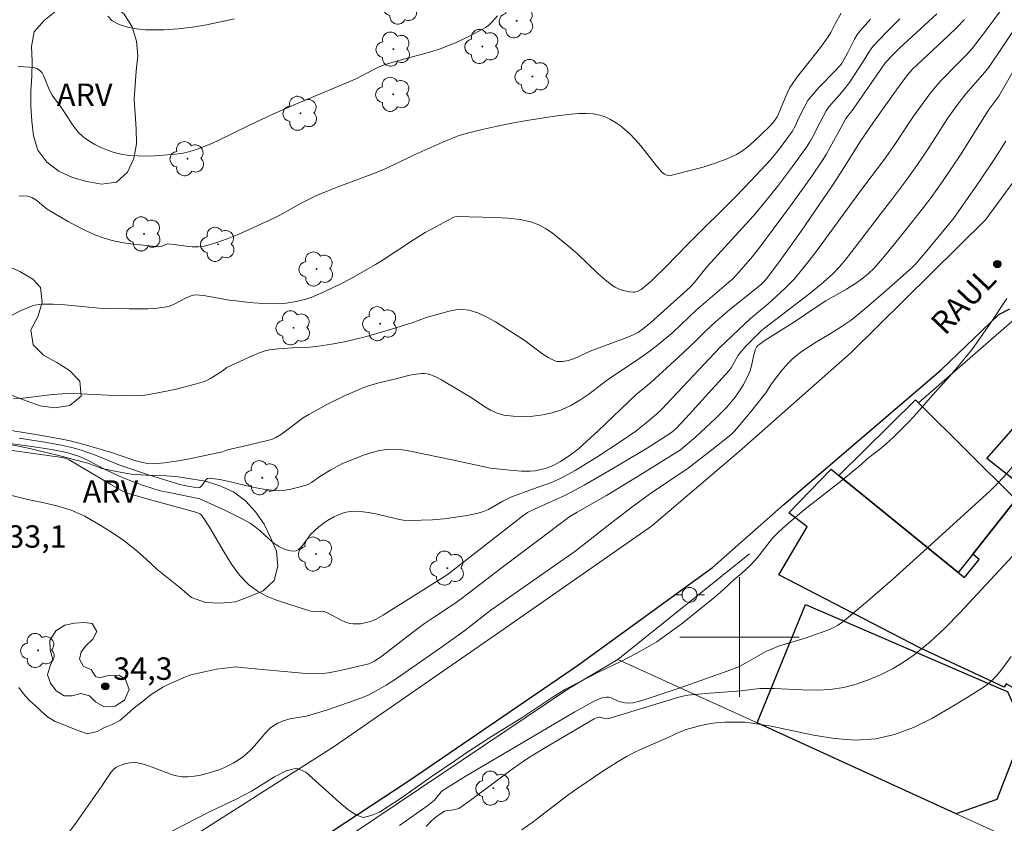
# Model space of a CAD drawing. Units: metres. Extents: x 277329 to 277845, y 1669898 to 1670463.
# Drawn here: x 277652 to 277718, y 1669988 to 1670041 of the extents above; entities that cross this region are included whole.
import ezdxf

# ---------------------------------------------------------------- set-up
doc = ezdxf.new("R2010")
doc.units = ezdxf.units.M
doc.header["$MEASUREMENT"] = 0
for name, color, linetype, lineweight, true_color in [('Arvores_Isoladas', 7, 'Continuous', 18, 0x00ff33), ('Curvas_Intermediarias', 7, 'Continuous', 9, 0x783c14), ('Curvas_Mestras', 7, 'Continuous', 20, 0x783c14), ('Pto_Cotado', 7, 'Continuous', 9, 0x783c14), ('Topon_Pto_Cotado', 7, 'Continuous', 9, 0x783c14), ('Topon_Vegetacao', 7, 'Continuous', 9, 0x00ff33), ('Vegetacao', 7, 'Orla8', 9, 0x00ff33)]:
    doc.layers.add(name, color=color, linetype=linetype, lineweight=lineweight, true_color=true_color)
for name, color, linetype, lineweight in [('Cerca', 8, 'Cerca', 20), ('Edificacoes', 7, 'Continuous', 30), ('Malha_Coordenadas', 7, 'Continuous', 15), ('Muro_Grade', 8, 'Continuous', 20), ('Pavimentacao_Asfaltica_Mfio', 10, 'Continuous', 30), ('Pavimentacao_Asfaltica_S_Mfio', 10, 'Continuous', 15), ('Poste', 7, 'Continuous', 9), ('Topon_de_Vias', 7, 'Continuous', 9)]:
    doc.layers.add(name, color=color, linetype=linetype, lineweight=lineweight)
doc.styles.add('Arial', font='arial.ttf', dxfattribs={"height": 1.5})
doc.styles.get("Standard").update_dxf_attribs({"font": 'arial.ttf'})
doc.linetypes.add('Cerca', pattern='A,10,0,["X",Standard,S=1,R=0,X=0,Y=-0.5],0.1', length=10.1)
doc.linetypes.add('Orla8', pattern='A,6,-0.5,["V",Standard,S=1,R=0,X=-0.5,Y=-1],-0.5,6,-0.5,["V",Standard,S=1,R=0,X=-0.5,Y=-1],-0.5', length=14)

# ---------------------------------------------------------------- blocks, each defined once
blk = doc.blocks.new('Cotas')
at = {"layer": 'Pto_Cotado'}
blk.add_hatch(color=256, dxfattribs=at).paths.add_polyline_path([(0, 0.24, 1), (0, -0.24, 1)])
at = {"layer": 'Pto_Cotado', "lineweight": -3}
blk.add_lwpolyline([(0, -0.24, -1), (0, 0.24, -1)], format="xyb", close=True, dxfattribs=at)
blk = doc.blocks.new('Arvore')
at = {"layer": 'Arvores_Isoladas'}
blk.add_lwpolyline([(-0.718, 0.493, 0.872324), (-0.722, -0.551, 0.862983), (0.284, -0.827, 0.900105), (0.89, 0.029, 0.863155), (0.262, 0.861, 0.882486)], format="xyb", close=True, dxfattribs=at)
blk.add_circle((0, 0), 0.0286, dxfattribs=at)
blk = doc.blocks.new('Poste')
at = {"layer": 'Poste'}
for points in [[(-0.5, 0), (-1, 0)], [(0.5, 0), (1, 0)]]:
    blk.add_lwpolyline(points, dxfattribs=at)
blk.add_lwpolyline([(0, 0.5, 1), (0, -0.5, 1)], format="xyb", close=True, dxfattribs=at)

msp = doc.modelspace()

# ---------------------------------------------------------------- linework, layer by layer
at = {"layer": 'Cerca', "flags": 128}
msp.add_lwpolyline([(277659.26, 1669971.067), (277658.701, 1669972.583), (277661.551, 1669974.152), (277663.026, 1669977.252), (277666.524, 1669981.998), (277670.012, 1669984.073), (277688.583, 1669996.559), (277691.86, 1669998.501)], dxfattribs=at)
at = {"layer": 'Curvas_Intermediarias', "flags": 128}
for points, elevation in [([(277650.921, 1670021.357), (277651.928, 1670021.857), (277652.604, 1670022.148), (277652.837, 1670022.22), (277653.073, 1670022.27), (277653.31, 1670022.291), (277654.071, 1670022.283), (277654.835, 1670022.236), (277657.138, 1670022.028), (277657.905, 1670021.991), (277659.157, 1670021.966), (277660.409, 1670021.985), (277661.028, 1670022.028), (277661.638, 1670022.103), (277661.904, 1670022.17), (277662.161, 1670022.277), (277662.91, 1670022.686), (277663.165, 1670022.803), (277663.422, 1670022.888), (277663.599, 1670022.913), (277664.124, 1670022.858), (277665.873, 1670022.559), (277666.312, 1670022.499), (277667.205, 1670022.401), (277668.102, 1670022.327), (277668.996, 1670022.311), (277669.66, 1670022.355), (277670.321, 1670022.456), (277670.964, 1670022.62), (277671.382, 1670022.764), (277672.203, 1670023.108), (277673.408, 1670023.696), (277674.165, 1670024.091), (277674.91, 1670024.51), (277675.644, 1670024.948), (277676.141, 1670025.261), (277678.102, 1670026.556), (277678.966, 1670027.082), (277679.71, 1670027.496), (277680.463, 1670027.892), (277680.888, 1670028.106), (277681.036, 1670028.147), (277683.658, 1670028.087), (277684.493, 1670028.042), (277685.311, 1670027.945), (277686.102, 1670027.776), (277686.572, 1670027.601), (277687.021, 1670027.356), (277687.452, 1670027.061), (277688.685, 1670026.068), (277689.161, 1670025.663), (277690.516, 1670024.348), (277690.978, 1670023.93), (277691.463, 1670023.55), (277691.673, 1670023.42), (277691.901, 1670023.312), (277692.141, 1670023.226), (277692.633, 1670023.11), (277692.872, 1670023.079), (277692.984, 1670023.081), (277693.212, 1670023.149), (277693.427, 1670023.272), (277693.804, 1670023.575), (277694.078, 1670023.82), (277695.226, 1670024.943), (277695.665, 1670025.408), (277696.682, 1670026.436), (277699.746, 1670029.505), (277700.755, 1670030.54), (277702.067, 1670031.942), (277702.673, 1670032.68), (277703.516, 1670033.836), (277703.721, 1670034.195), (277703.98, 1670034.765), (277704.364, 1670035.538), (277704.579, 1670035.914), (277704.706, 1670036.088), (277705.025, 1670036.465), (277705.362, 1670036.829), (277706.402, 1670037.899), (277706.735, 1670038.267), (277706.871, 1670038.447), (277707.255, 1670039.128), (277707.687, 1670040.017), (277707.853, 1670040.296), (277708.048, 1670040.554), (277708.769, 1670041.362)], 39), ([(277651.113, 1670013.855), (277653.164, 1670013.516), (277654.527, 1670013.27), (277655.205, 1670013.129), (277656.131, 1670012.897), (277657.966, 1670012.356), (277659.6, 1670011.809), (277659.98, 1670011.698), (277660.362, 1670011.624), (277660.745, 1670011.603), (277661.517, 1670011.659), (277662.291, 1670011.768), (277663.067, 1670011.913), (277665.391, 1670012.403), (277665.735, 1670012.535), (277667.205, 1670012.86), (277668.494, 1670013.172), (277668.733, 1670013.255), (277668.96, 1670013.361), (277669.342, 1670013.591), (277669.709, 1670013.852), (277670.793, 1670014.671), (277671.173, 1670014.91), (277672.371, 1670015.56), (277673.597, 1670016.162), (277674.844, 1670016.708), (277675.176, 1670016.83), (277675.859, 1670017.018), (277676.899, 1670017.262), (277677.745, 1670017.495), (277678.173, 1670017.579), (277678.729, 1670017.649), (277678.914, 1670017.652), (277679.094, 1670017.633), (277679.266, 1670017.587), (277679.668, 1670017.415), (277680.062, 1670017.211), (277680.451, 1670016.986), (277682.044, 1670016.029), (277682.896, 1670015.454), (277683.327, 1670015.193), (277683.77, 1670014.985), (277684.229, 1670014.858), (277684.855, 1670014.783), (277685.507, 1670014.763), (277686.169, 1670014.796), (277686.829, 1670014.882), (277687.47, 1670015.02), (277688.078, 1670015.208), (277688.713, 1670015.493), (277689.322, 1670015.854), (277689.912, 1670016.268), (277691.074, 1670017.147), (277691.664, 1670017.562), (277693.116, 1670018.514), (277694.028, 1670019.172), (277694.647, 1670019.645), (277695.566, 1670020.417), (277697.107, 1670021.877), (277699.138, 1670023.615), (277699.521, 1670023.957), (277699.805, 1670024.247), (277700.767, 1670025.346), (277701.222, 1670025.917), (277703.413, 1670028.87), (277704.835, 1670030.865), (277705.526, 1670031.876), (277705.799, 1670032.304), (277706.054, 1670032.744), (277706.776, 1670034.093), (277707.122, 1670034.708), (277707.608, 1670035.344), (277709.767, 1670038.467), (277710.252, 1670038.977), (277710.709, 1670039.421), (277713.214, 1670041.712)], 37), ([(277710.724, 1670041.394), (277709.811, 1670040.478), (277708.93, 1670039.536), (277708.692, 1670039.217), (277708.28, 1670038.529), (277707.351, 1670037.136), (277706.959, 1670036.622), (277706.548, 1670036.151), (277706.137, 1670035.682), (277705.942, 1670035.439), (277705.792, 1670035.218), (277705.365, 1670034.431), (277704.885, 1670033.469), (277704.712, 1670033.157), (277704.521, 1670032.856), (277703.554, 1670031.496), (277702.544, 1670030.164), (277701.495, 1670028.864), (277700.904, 1670028.171), (277697.832, 1670024.8), (277696.961, 1670023.704), (277696.707, 1670023.431), (277694.067, 1670021.065), (277693.489, 1670020.584), (277693.23, 1670020.409), (277692.957, 1670020.259), (277692.355, 1670020.005), (277690.011, 1670019.136), (277688.95, 1670018.642), (277688.543, 1670018.525), (277688.148, 1670018.453), (277687.951, 1670018.442), (277687.762, 1670018.459), (277687.586, 1670018.512), (277687.203, 1670018.708), (277686.835, 1670018.95), (277685.75, 1670019.77), (277685.375, 1670020.015), (277683.66, 1670021.096), (277683.078, 1670021.425), (277682.486, 1670021.696), (277681.882, 1670021.886), (277681.457, 1670021.934), (277681.017, 1670021.901), (277680.568, 1670021.811), (277679.027, 1670021.391), (277678.08, 1670021.033), (277676.254, 1670020.479), (277675.03, 1670020.132), (277673.559, 1670019.773), (277672.696, 1670019.603), (277671.829, 1670019.464), (277671.247, 1670019.411), (277670.37, 1670019.375), (277669.152, 1670019.301), (277668.543, 1670019.227), (277668.248, 1670019.155), (277667.811, 1670019.008), (277667.38, 1670018.835), (277665.691, 1670018.038), (277665.369, 1670017.807), (277664.603, 1670017.301), (277664.402, 1670017.196), (277664.193, 1670017.114), (277663.568, 1670016.926), (277662.296, 1670016.598), (277661.653, 1670016.457), (277660.363, 1670016.222), (277660.03, 1670016.182), (277659.357, 1670016.16), (277657.732, 1670016.199), (277655.9, 1670016.287), (277655.29, 1670016.3), (277654.681, 1670016.292), (277654.026, 1670016.248), (277652.064, 1670016.004), (277651.411, 1670015.94)], 38), ([(277651.724, 1670038.187), (277652.488, 1670038.154), (277652.735, 1670038.119), (277652.96, 1670038.053), (277653.151, 1670037.946), (277653.315, 1670037.773), (277653.443, 1670037.555), (277653.742, 1670036.779), (277653.854, 1670036.533), (277653.997, 1670036.284), (277654.21, 1670035.966), (277654.501, 1670035.592), (277654.754, 1670035.231), (277655.236, 1670034.48), (277655.488, 1670034.119), (277655.764, 1670033.786), (277656.074, 1670033.495), (277656.441, 1670033.228), (277656.84, 1670032.986), (277657.261, 1670032.772), (277657.698, 1670032.589), (277658.142, 1670032.442), (277658.587, 1670032.333), (277659.142, 1670032.249), (277659.71, 1670032.209), (277660.286, 1670032.204), (277660.864, 1670032.224), (277662.012, 1670032.302), (277662.648, 1670032.38), (277662.965, 1670032.443), (277663.586, 1670032.613), (277663.887, 1670032.719), (277664.457, 1670032.952), (277665.019, 1670033.208), (277667.244, 1670034.297), (277668.717, 1670034.978), (277670.198, 1670035.641), (277674.381, 1670037.395), (277674.684, 1670037.541), (277675.571, 1670038.022), (277675.872, 1670038.169), (277676.182, 1670038.295), (277676.804, 1670038.495), (277679.343, 1670039.168), (277679.963, 1670039.375), (277681, 1670039.791), (277682.014, 1670040.268), (277682.989, 1670040.805), (277683.213, 1670040.97), (277683.417, 1670041.168), (277683.806, 1670041.591)], 41), ([(277651.797, 1670013.321), (277653.629, 1670013.03), (277654.599, 1670012.85), (277655.39, 1670012.668), (277656.001, 1670012.486), (277656.906, 1670012.173), (277658.466, 1670011.531), (277660.5, 1670010.843), (277662.55, 1670010.214), (277662.972, 1670010.114), (277663.616, 1670010.02), (277663.827, 1670010.001), (277663.878, 1670010.016), (277664.052, 1670010.201), (277664.3, 1670010.541), (277664.395, 1670010.612), (277664.505, 1670010.634), (277665.212, 1670010.55), (277665.934, 1670010.403), (277667.402, 1670010.043), (277668.139, 1670009.892), (277668.871, 1670009.802), (277669.235, 1670009.799), (277669.602, 1670009.834), (277669.969, 1670009.898), (277670.692, 1670010.085), (277671.043, 1670010.192), (277671.199, 1670010.256), (277671.348, 1670010.341), (277671.918, 1670010.746), (277672.641, 1670011.196), (277673.134, 1670011.472), (277673.391, 1670011.588), (277674.885, 1670012.191), (277675.393, 1670012.36), (277675.904, 1670012.489), (277676.418, 1670012.564), (277676.933, 1670012.574), (277677.453, 1670012.527), (277677.977, 1670012.44), (277679.026, 1670012.215), (277680.757, 1670011.871), (277683.338, 1670011.314), (277684.62, 1670011.178), (277685.417, 1670011.113), (277685.985, 1670011.102), (277686.325, 1670011.139), (277686.987, 1670011.291), (277687.309, 1670011.397), (277687.619, 1670011.53), (277688.027, 1670011.759), (277688.536, 1670012.083), (277689.024, 1670012.439), (277689.255, 1670012.631), (277690.543, 1670013.808), (277693.07, 1670016.223), (277694.058, 1670017.047), (277695.917, 1670018.749), (277697.023, 1670019.786), (277697.746, 1670020.507), (277698.388, 1670021.098), (277699.321, 1670021.907), (277701.243, 1670023.44), (277701.483, 1670023.657), (277701.802, 1670023.991), (277702.722, 1670025.205), (277704.126, 1670027.177), (277706.152, 1670030.137), (277706.832, 1670031.158), (277708.106, 1670033.19), (277708.959, 1670034.471), (277710.504, 1670036.631), (277711.27, 1670037.669), (277711.566, 1670037.988), (277713.97, 1670040.249), (277714.519, 1670040.789), (277715.05, 1670041.345)], 36), ([(277666.191, 1670041.397), (277665.26, 1670041.181), (277664.322, 1670040.991), (277663.38, 1670040.835), (277662.438, 1670040.721), (277661.5, 1670040.655), (277660.897, 1670040.642), (277660.27, 1670040.658), (277659.642, 1670040.716), (277659.039, 1670040.827), (277658.487, 1670041.003), (277658.01, 1670041.256), (277657.714, 1670041.557)], 42), ([(277718.727, 1670041.162), (277716.72, 1670038.174), (277716.293, 1670037.655), (277715.149, 1670036.365), (277714.473, 1670035.504), (277713.924, 1670034.713), (277712.587, 1670032.628), (277711.92, 1670031.645), (277711.258, 1670030.711), (277710.194, 1670029.3), (277709.405, 1670028.29), (277708.062, 1670026.499), (277707.143, 1670025.32), (277706.694, 1670024.786), (277706.22, 1670024.294), (277705.462, 1670023.626), (277704.621, 1670022.944), (277701.666, 1670020.683), (277701.456, 1670020.51), (277701.127, 1670020.192), (277700.451, 1670019.496), (277700.023, 1670019.014), (277699.886, 1670018.82), (277699.431, 1670018.025), (277699.304, 1670017.85), (277698.158, 1670016.563), (277696.408, 1670014.656), (277695.766, 1670013.965), (277695.454, 1670013.687), (277693.824, 1670012.654), (277691.301, 1670011.153), (277689.605, 1670010.175), (277688.345, 1670009.495), (277686.27, 1670008.565), (277685.816, 1670008.338), (277685.396, 1670008.038), (277680.438, 1670004.157), (277676.893, 1670001.944), (277676.143, 1670001.459), (277675.63, 1670001.171), (277675.363, 1670001.062), (277675.131, 1670000.991), (277674.642, 1670000.897), (277674.393, 1670000.88), (277674.149, 1670000.886), (277673.913, 1670000.918), (277673.626, 1670001.005), (277673.347, 1670001.133), (277672.519, 1670001.586), (277672.234, 1670001.697), (277672.072, 1670001.727), (277671.391, 1670001.71), (277671.229, 1670001.746), (277669.08, 1670002.446), (277668.386, 1670002.726), (277667.741, 1670003.065), (277667.168, 1670003.486), (277666.544, 1670004.14), (277665.996, 1670004.886), (277665.497, 1670005.691), (277664.536, 1670007.349), (277664.02, 1670008.136), (277663.926, 1670008.217), (277663.687, 1670008.331), (277660.673, 1670009.161), (277659.177, 1670009.593), (277658.936, 1670009.677), (277658.586, 1670009.836), (277657.914, 1670010.218), (277655.137, 1670011.867), (277654.937, 1670011.949), (277654.655, 1670012.016), (277650.188, 1670012.653)], 34), ([(277651.759, 1669996.617), (277652.076, 1669996.196), (277652.454, 1669995.774), (277652.848, 1669995.408), (277653.245, 1669995.058), (277653.688, 1669994.666), (277654.197, 1669994.343), (277654.736, 1669994.155), (277655.276, 1669993.935), (277655.79, 1669993.715), (277656.355, 1669993.528), (277656.996, 1669993.681), (277657.452, 1669993.925), (277658.016, 1669994.14), (277658.519, 1669994.42), (277658.996, 1669994.823), (277659.492, 1669995.259), (277660.019, 1669995.668), (277660.627, 1669996.149), (277661.393, 1669996.64), (277661.842, 1669996.865), (277662.32, 1669997.08), (277662.804, 1669997.288), (277663.281, 1669997.464), (277664.18, 1669997.68), (277665.002, 1669997.859), (277665.746, 1669997.945), (277666.267, 1669997.997), (277666.871, 1669997.943), (277670.719, 1669997.594), (277671.893, 1669997.532), (277672.486, 1669997.599), (277673.266, 1669997.753), (277674.426, 1669998.021), (277675.194, 1669998.218), (277675.392, 1669998.288), (277675.577, 1669998.388), (277676.059, 1669998.73), (277678.113, 1670000.303), (277678.913, 1670000.898), (277679.588, 1670001.365), (277680.958, 1670002.274), (277681.359, 1670002.56), (277684.041, 1670004.607), (277688.654, 1670008.075), (277689.124, 1670008.369), (277691.093, 1670009.479), (277693.504, 1670010.947), (277696.06, 1670012.537), (277697.085, 1670013.402), (277698.415, 1670014.657), (277699.146, 1670015.402), (277699.701, 1670016.054), (277700.094, 1670016.61), (277700.271, 1670016.901), (277700.581, 1670017.5), (277700.689, 1670017.782), (277700.771, 1670018.076), (277700.976, 1670018.975), (277701.066, 1670019.264), (277701.135, 1670019.398), (277701.233, 1670019.517), (277701.35, 1670019.616), (277701.728, 1670019.873), (277703.671, 1670021.096), (277705.198, 1670022.129), (277705.787, 1670022.51), (277707.168, 1670023.296), (277707.841, 1670023.713), (277708.252, 1670024.016), (277708.643, 1670024.348), (277709.007, 1670024.707), (277709.322, 1670025.052), (277709.927, 1670025.768), (277711.045, 1670027.149), (277712.325, 1670028.761), (277712.824, 1670029.417), (277713.583, 1670030.501), (277714.834, 1670032.356), (277716.69, 1670035.317), (277717.347, 1670036.218), (277718.534, 1670038.262)], 33), ([(277717.817, 1670033.191), (277717.084, 1670032.03), (277716.079, 1670030.547), (277714.323, 1670028.029), (277712.543, 1670025.852), (277711.771, 1670024.956), (277711.538, 1670024.727), (277709.64, 1670023.034), (277708.354, 1670021.93), (277707.471, 1670021.211), (277706.74, 1670020.723), (277706.027, 1670020.276), (277705.152, 1670019.757), (277704.192, 1670019.136), (277703.717, 1670018.787), (277703.498, 1670018.593), (277703.25, 1670018.341), (277702.789, 1670017.798), (277702.138, 1670016.946), (277701.769, 1670016.349), (277700.74, 1670015.053), (277700.032, 1670014.207), (277699.67, 1670013.793), (277699.417, 1670013.544), (277698.151, 1670012.534), (277696.564, 1670011.312), (277693.986, 1670009.565), (277692.887, 1670008.762), (277691.654, 1670007.817), (277688.979, 1670005.724), (277683.361, 1670001.795), (277682.864, 1670001.424), (277681.614, 1670000.448), (277680.048, 1669999.32), (277677.119, 1669997.28), (277676.357, 1669996.778), (277675.735, 1669996.422), (277675.185, 1669996.135), (277674.66, 1669995.905), (277672.348, 1669995.107), (277671.249, 1669994.768), (277670.985, 1669994.704), (277669.907, 1669994.521), (277669.461, 1669994.387), (277669.097, 1669994.234), (277668.759, 1669994.036), (277668.606, 1669993.918), (277668.322, 1669993.644), (277667.546, 1669992.723), (277667.278, 1669992.428), (277666.987, 1669992.162), (277666.709, 1669991.948), (277666.113, 1669991.561), (277665.799, 1669991.392), (277665.478, 1669991.243), (277665.152, 1669991.116), (277664.346, 1669990.858), (277663.93, 1669990.755), (277663.511, 1669990.68), (277663.095, 1669990.643), (277662.685, 1669990.651), (277662.183, 1669990.741), (277661.685, 1669990.901), (277660.694, 1669991.3), (277660.198, 1669991.473), (277659.699, 1669991.584), (277659.456, 1669991.6), (277659.204, 1669991.584), (277658.95, 1669991.539), (277658.704, 1669991.469), (277658.473, 1669991.374), (277658.265, 1669991.258), (277658.078, 1669991.108), (277657.914, 1669990.923), (277657.343, 1669990.056), (277655.63, 1669987.614), (277655.051, 1669986.826)], 32), ([(277662.04, 1669987.038), (277664.522, 1669988.292), (277666.31, 1669989.144), (277667.334, 1669989.678), (277668.885, 1669990.637), (277669.661, 1669991.046), (277670.381, 1669991.215), (277670.965, 1669990.957), (277673.196, 1669988.949), (277673.787, 1669988.451), (277674.359, 1669988.077), (277674.818, 1669987.912), (277675.34, 1669988.046), (277675.898, 1669988.27), (277677.381, 1669989.237), (277679.361, 1669990.637), (277680.955, 1669991.72), (277681.675, 1669992.226), (277683.22, 1669993.232), (277685.386, 1669994.563), (277687.384, 1669995.918), (277687.874, 1669996.227), (277688.346, 1669996.505), (277690.561, 1669997.654), (277692.094, 1669998.386), (277693.031, 1669998.87), (277693.993, 1669999.405), (277694.459, 1669999.689), (277696.184, 1670000.931), (277698.361, 1670002.691), (277698.919, 1670003.175), (277699.639, 1670003.864), (277700.123, 1670004.258), (277700.743, 1670004.819), (277701.196, 1670005.324), (277702.207, 1670006.611), (277702.61, 1670007.013), (277703.119, 1670007.485), (277704.328, 1670008.509), (277706.866, 1670010.497), (277707.995, 1670011.412), (277708.659, 1670012.018), (277709.366, 1670012.564), (277709.813, 1670012.932), (277710.309, 1670013.378), (277711.351, 1670014.438), (277711.841, 1670014.968), (277713.112, 1670016.407), (277714.067, 1670017.456), (277715.078, 1670018.665), (277715.587, 1670019.306), (277716.765, 1670020.948), (277717.893, 1670022.669)], 31), ([(277679.017, 1669987.322), (277679.432, 1669987.746), (277679.755, 1669988.015), (277679.999, 1669988.192), (277680.255, 1669988.338), (277680.433, 1669988.387), (277680.719, 1669988.412), (277681.061, 1669988.474), (277681.219, 1669988.524), (277681.29, 1669988.565), (277681.977, 1669989.056), (277684.685, 1669991.1), (277685.377, 1669991.588), (277685.88, 1669991.919), (277686.91, 1669992.546), (277689.629, 1669994.15), (277690.281, 1669994.519), (277690.49, 1669994.616), (277690.631, 1669994.649), (277690.683, 1669994.645), (277690.945, 1669994.542), (277691.105, 1669994.529), (277691.264, 1669994.549), (277695.643, 1669995.898), (277696.089, 1669996.024), (277696.542, 1669996.109), (277697.733, 1669996.216), (277700.121, 1669996.391), (277700.96, 1669996.513), (277701.381, 1669996.553), (277702.318, 1669996.554), (277704.21, 1669996.47), (277705.148, 1669996.452), (277706.074, 1669996.494), (277706.978, 1669996.631), (277707.807, 1669996.847), (277708.634, 1669997.129), (277709.446, 1669997.472), (277710.234, 1669997.87), (277710.986, 1669998.319), (277711.693, 1669998.814), (277712.754, 1669999.684), (277713.766, 1670000.626), (277714.743, 1670001.618), (277718.277, 1670005.415)], 29), ([(277657.148, 1669997.28), (277657.762, 1669997.423), (277658.469, 1669997.444), (277658.909, 1669997.165), (277659.145, 1669996.497), (277658.831, 1669995.773), (277658.202, 1669995.373), (277657.483, 1669995.333), (277656.89, 1669995.66), (277656.497, 1669996.065), (277655.92, 1669996.227), (277655.337, 1669996.07), (277654.804, 1669996.069), (277654.258, 1669996.393), (277653.88, 1669996.918), (277653.691, 1669997.473), (277653.843, 1669998.008), (277654.041, 1669998.515), (277653.855, 1669999.125), (277653.83, 1669999.761), (277654.242, 1670000.427), (277654.847, 1670000.788), (277655.495, 1670000.922), (277656.131, 1670000.965), (277656.664, 1670000.9), (277656.993, 1670000.375), (277656.707, 1669999.869), (277656.255, 1669999.407), (277655.929, 1669999.014), (277655.833, 1669998.511), (277656.087, 1669998.038), (277656.599, 1669997.834), (277656.906, 1669997.364), (277657.148, 1669997.28)], 34), ([(277718.193, 1669998.695), (277717.533, 1669997.801), (277717.181, 1669997.38), (277716.798, 1669996.999), (277716.372, 1669996.677), (277715.237, 1669995.956), (277714.065, 1669995.231), (277712.862, 1669994.547), (277711.634, 1669993.949), (277710.384, 1669993.479), (277709.119, 1669993.183), (277707.758, 1669993.095), (277706.367, 1669993.201), (277704.954, 1669993.437), (277702.108, 1669994.036), (277700.695, 1669994.269), (277700.353, 1669994.31), (277699.034, 1669994.304), (277698.414, 1669994.254), (277698.079, 1669994.204), (277697.412, 1669994.07), (277696.427, 1669993.803), (277696.036, 1669993.654), (277695.276, 1669993.291), (277693.365, 1669992.465), (277692.896, 1669992.243), (277692.437, 1669992.002), (277691.877, 1669991.679), (277690.78, 1669990.989), (277689.171, 1669989.893), (277688.415, 1669989.345), (277686.188, 1669987.634), (277685.432, 1669987.091)], 28)]:
    msp.add_lwpolyline(points, dxfattribs=dict(at, elevation=elevation))
at = {"layer": 'Curvas_Mestras', "flags": 128}
for points, elevation in [([(277718.595, 1670043.476), (277716.325, 1670040.378), (277715.566, 1670039.4), (277715.191, 1670038.989), (277714.609, 1670038.389), (277713.465, 1670037.245), (277713.251, 1670037.003), (277712.678, 1670036.284), (277711.592, 1670034.797), (277710.388, 1670032.98), (277709.694, 1670032.004), (277707.995, 1670029.722), (277705.142, 1670025.836), (277704.523, 1670025.027), (277703.887, 1670024.233), (277703.606, 1670023.911), (277703, 1670023.305), (277701.925, 1670022.319), (277701.263, 1670021.778), (277700.744, 1670021.329), (277698.701, 1670019.413), (277694.771, 1670015.238), (277694.439, 1670014.919), (277693.617, 1670014.225), (277693.055, 1670013.78), (277692.021, 1670013.075), (277690.524, 1670012.094), (277689.766, 1670011.619), (277688.999, 1670011.162), (277688.223, 1670010.724), (277687.826, 1670010.527), (277687.416, 1670010.354), (277686.154, 1670009.903), (277684.702, 1670009.355), (277684.168, 1670009.101), (277683.193, 1670008.546), (277682.859, 1670008.397), (277682.511, 1670008.29), (277681.762, 1670008.14), (277681, 1670008.018), (277680.23, 1670007.923), (277679.456, 1670007.857), (277678.684, 1670007.818), (277677.917, 1670007.807), (277677.48, 1670007.837), (277677.046, 1670007.912), (277675.745, 1670008.233), (277675.309, 1670008.313), (277674.804, 1670008.381), (277674.294, 1670008.419), (277674.043, 1670008.413), (277673.797, 1670008.384), (277673.558, 1670008.33), (277673.321, 1670008.254), (277672.857, 1670008.053), (277672.417, 1670007.81), (277672.22, 1670007.681), (277671.85, 1670007.385), (277671.287, 1670006.867), (277670.763, 1670006.146), (277670.631, 1670005.987), (277670.489, 1670005.86), (277670.333, 1670005.781), (277670.155, 1670005.754), (277669.958, 1670005.766), (277669.751, 1670005.811), (277669.544, 1670005.88), (277669.165, 1670006.065), (277668.833, 1670006.294), (277668.518, 1670006.557), (277667.907, 1670007.119), (277667.591, 1670007.385), (277667.255, 1670007.618), (277666.715, 1670007.924), (277665.595, 1670008.474), (277663.887, 1670009.252), (277661.818, 1670009.668), (277661.336, 1670009.777), (277660.858, 1670009.903), (277660.05, 1670010.159), (277659.254, 1670010.456), (277658.47, 1670010.782), (277657.635, 1670011.18), (277656.399, 1670011.816), (277655.816, 1670012.084), (277655.477, 1670012.211), (277655.131, 1670012.317), (277654.671, 1670012.426), (277653.806, 1670012.583), (277652.632, 1670012.759), (277649.657, 1670013.167)], 35), ([(277651.763, 1670029.509), (277652.066, 1670029.544), (277652.351, 1670029.527), (277652.629, 1670029.437), (277652.894, 1670029.279), (277653.671, 1670028.65), (277653.942, 1670028.472), (277655.073, 1670027.827), (277655.643, 1670027.509), (277656.22, 1670027.21), (277656.807, 1670026.943), (277657.408, 1670026.72), (277658.009, 1670026.552), (277658.626, 1670026.425), (277659.253, 1670026.33), (277659.885, 1670026.256), (277661.14, 1670026.133), (277661.293, 1670026.156), (277661.593, 1670026.29), (277661.747, 1670026.321), (277662.152, 1670026.286), (277662.968, 1670026.167), (277663.374, 1670026.126), (277663.773, 1670026.122), (277664.163, 1670026.178), (277664.942, 1670026.397), (277665.714, 1670026.669), (277666.48, 1670026.98), (277668.747, 1670028.004), (277669.237, 1670028.241), (277670.667, 1670029.038), (277671.148, 1670029.296), (277671.638, 1670029.531), (277672.403, 1670029.855), (277673.177, 1670030.159), (277675.515, 1670031.037), (277676.286, 1670031.349), (277677.033, 1670031.696), (277678.139, 1670032.249), (277680.135, 1670033.14), (277680.682, 1670033.365), (277681.235, 1670033.567), (277681.796, 1670033.737), (277682.778, 1670033.986), (277683.769, 1670034.21), (277684.767, 1670034.411), (277685.768, 1670034.592), (277687.776, 1670034.899), (277688.744, 1670035.017), (277689.235, 1670035.052), (277689.721, 1670035.059), (277690.196, 1670035.026), (277690.653, 1670034.944), (277691.012, 1670034.827), (277691.363, 1670034.66), (277691.702, 1670034.453), (277692.028, 1670034.219), (277692.632, 1670033.706), (277693.023, 1670033.308), (277693.387, 1670032.878), (277694.433, 1670031.538), (277694.807, 1670031.125), (277694.977, 1670030.991), (277695.181, 1670030.903), (277695.286, 1670030.888), (277695.388, 1670030.897), (277696.879, 1670031.269), (277697.63, 1670031.483), (277698.373, 1670031.723), (277699.097, 1670031.997), (277699.793, 1670032.311), (277700.199, 1670032.547), (277700.58, 1670032.831), (277700.943, 1670033.149), (277701.987, 1670034.159), (277702.267, 1670034.473), (277702.51, 1670034.817), (277702.569, 1670034.923), (277703.115, 1670036.254), (277703.377, 1670036.786), (277703.515, 1670037.013), (277703.823, 1670037.449), (277705.411, 1670039.475), (277705.937, 1670040.183), (277706.112, 1670040.482), (277706.419, 1670041.108), (277706.808, 1670041.761)], 40), ([(277677.238, 1669987.375), (277678.381, 1669988.18), (277679.131, 1669988.732), (277679.578, 1669989.091), (277680.034, 1669989.646), (277680.156, 1669989.757), (277681.643, 1669990.658), (277688.11, 1669994.489), (277688.983, 1669994.993), (277690.265, 1669995.701), (277690.684, 1669995.885), (277690.896, 1669995.947), (277691.106, 1669995.981), (277691.261, 1669995.971), (277691.416, 1669995.926), (277691.885, 1669995.713), (277692.044, 1669995.664), (277692.314, 1669995.608), (277692.588, 1669995.575), (277692.856, 1669995.594), (277693.248, 1669995.688), (277694.026, 1669995.925), (277695.966, 1669996.586), (277699.179, 1669997.711), (277699.991, 1669998.039), (277700.363, 1669998.222), (277701.443, 1669998.848), (277701.808, 1669999.046), (277702.182, 1669999.222), (277702.615, 1669999.387), (277703.057, 1669999.531), (277704.398, 1669999.927), (277705.913, 1670000.465), (277706.261, 1670000.614), (277706.591, 1670000.791), (277706.896, 1670001.005), (277708.576, 1670002.408), (277710.233, 1670003.849), (277711.872, 1670005.317), (277716.743, 1670009.778), (277717.227, 1670010.246), (277717.688, 1670010.736), (277718.398, 1670011.552)], 30)]:
    msp.add_lwpolyline(points, dxfattribs=dict(at, elevation=elevation))
at = {"layer": 'Edificacoes', "flags": 128}
for points in [[(277726.123, 1670011.639), (277725.301, 1670010.586), (277725.776, 1670010.215), (277725.103, 1670009.352), (277723.363, 1670010.71), (277721.38, 1670008.17), (277716.551, 1670011.953), (277720.604, 1670016.573), (277721.797, 1670015.642), (277725.109, 1670013.056), (277724.805, 1670012.667)], [(277715.612, 1670005.559), (277714.636, 1670004.329), (277706.642, 1670010.808), (277711.777, 1670015.879), (277711.988, 1670015.67), (277718.502, 1670009.205), (277718.377, 1670009.046)], [(277723.645, 1670004.616), (277720.893, 1670001.344), (277721.737, 1670000.634), (277722.875, 1669999.678), (277721.015, 1669996.148), (277720.588, 1669995.336), (277717.842, 1669996.876), (277717.707, 1669996.636), (277712.069, 1669999.274), (277702.621, 1670004.162), (277704.538, 1670007.388), (277703.299, 1670008.323), (277706.145, 1670011.243), (277706.642, 1670010.808), (277714.636, 1670004.329), (277715.062, 1670003.985), (277716.05, 1670005.204), (277715.612, 1670005.559), (277718.377, 1670009.046)], [(277714.496, 1669988.176), (277701.173, 1669994.253), (277704.421, 1670002.184), (277717.637, 1669996.473), (277717.926, 1669996.348), (277719.043, 1669993.828), (277717.22, 1669989.124)]]:
    msp.add_lwpolyline(points, close=True, dxfattribs=at)
at = {"layer": 'Malha_Coordenadas', "flags": 128}
for points in [[(277700, 1670004), (277700, 1669996)], [(277704, 1670000), (277696, 1670000)]]:
    msp.add_lwpolyline(points, dxfattribs=at)
at = {"layer": 'Muro_Grade', "flags": 128}
for points in [[(277711.988, 1670015.67), (277718.372, 1670021.257), (277722.969, 1670017.143), (277726.605, 1670012.246), (277727.82, 1670008.587), (277727.79, 1670007.591), (277726.829, 1670005.65)], [(277727.693, 1669980.977), (277728.064, 1669981.987), (277714.496, 1669988.176), (277701.173, 1669994.253), (277691.86, 1669998.501), (277700.672, 1670005.566)]]:
    msp.add_lwpolyline(points, dxfattribs=at)
at = {"layer": 'Pavimentacao_Asfaltica_Mfio', "flags": 128}
msp.add_lwpolyline([(277630.802, 1669963.101), (277641.188, 1669968.811), (277646.924, 1669971.989), (277656.101, 1669976.854), (277666.796, 1669983.1), (277677.894, 1669990.401), (277689.146, 1669998.098), (277698.197, 1670004.665), (277702.969, 1670008.883), (277713.506, 1670017.892), (277717.348, 1670021.603), (277718.092, 1670021.97)], dxfattribs=at)
at = {"layer": 'Pavimentacao_Asfaltica_S_Mfio', "flags": 128}
msp.add_lwpolyline([(277627.648, 1669969.388), (277632.973, 1669971.34), (277640.007, 1669974.517), (277646.149, 1669976.919), (277652.508, 1669980.207), (277662.249, 1669985.91), (277672.865, 1669992.68), (277684.025, 1670000.39), (277694.106, 1670007.429), (277699.977, 1670012.432), (277707.445, 1670019.039), (277716.471, 1670027.923), (277718.635, 1670030.887), (277722.799, 1670037.082), (277729.096, 1670044.223), (277737.704, 1670053.543), (277742.403, 1670058.179), (277747.328, 1670061.742), (277759.224, 1670070.231)], dxfattribs=at)
at = {"layer": 'Vegetacao', "flags": 128}
for points in [[(277659.475, 1670036.016), (277659.545, 1670035.018), (277659.616, 1670034.02), (277659.634, 1670033.02), (277659.462, 1670032.034), (277659.03, 1670031.132), (277658.291, 1670030.457), (277657.299, 1670030.327), (277656.312, 1670030.489), (277655.352, 1670030.77), (277654.449, 1670031.2), (277653.648, 1670031.8), (277653.038, 1670032.593), (277652.735, 1670033.547), (277652.638, 1670034.542), (277652.571, 1670035.54), (277652.567, 1670036.541), (277652.624, 1670037.54), (277652.663, 1670038.539), (277652.608, 1670039.538), (277652.792, 1670040.521), (277653.46, 1670041.266), (277654.23, 1670041.905), (277655.148, 1670042.303), (277656.101, 1670042.606), (277657.098, 1670042.692), (277658.032, 1670042.333), (277658.803, 1670041.696), (277659.339, 1670040.851), (277659.641, 1670039.897), (277659.731, 1670038.901), (277659.626, 1670037.906)], [(277653.205, 1670023.396), (277653.32, 1670022.402), (277653.037, 1670021.442), (277652.571, 1670020.557), (277652.713, 1670019.567), (277653.424, 1670018.863), (277654.301, 1670018.381), (277655.152, 1670017.856), (277655.845, 1670017.135), (277655.935, 1670016.138), (277655.17, 1670015.494), (277654.18, 1670015.345), (277653.188, 1670015.476), (277652.248, 1670015.817), (277651.317, 1670016.183), (277650.354, 1670016.453), (277649.367, 1670016.621), (277648.377, 1670016.76), (277647.388, 1670016.913), (277646.417, 1670017.152), (277645.465, 1670017.46), (277644.728, 1670018.137), (277644.725, 1670019.137), (277645.506, 1670019.763), (277646.463, 1670020.053), (277647.464, 1670020.047), (277648.431, 1670019.79), (277649.429, 1670019.727), (277649.748, 1670020.676), (277649.427, 1670021.623), (277648.999, 1670022.528), (277648.552, 1670023.423), (277648.292, 1670024.389), (277648.969, 1670025.126), (277649.967, 1670025.183), (277650.923, 1670024.889), (277651.834, 1670024.475), (277652.691, 1670023.958)], [(277644.561, 1670013.46), (277645.561, 1670013.485), (277646.557, 1670013.392), (277647.552, 1670013.286), (277648.544, 1670013.162), (277649.541, 1670013.08), (277650.537, 1670012.985), (277651.525, 1670012.828), (277652.504, 1670012.621), (277653.473, 1670012.372), (277654.447, 1670012.146), (277655.415, 1670011.892), (277656.381, 1670011.632), (277657.321, 1670011.291), (277658.3, 1670011.083), (277659.285, 1670010.906), (277660.283, 1670010.844), (277661.283, 1670010.82), (277662.281, 1670010.742), (277663.27, 1670010.595), (277664.256, 1670010.426), (277665.213, 1670010.133), (277666.123, 1670009.718), (277666.929, 1670009.125), (277667.6, 1670008.383), (277668.181, 1670007.569), (277668.613, 1670006.667), (277669.004, 1670005.746), (277669.103, 1670004.75), (277668.85, 1670003.782), (277668.126, 1670003.092), (277667.195, 1670002.726), (277666.264, 1670002.36), (277665.267, 1670002.274), (277664.268, 1670002.308), (277663.326, 1670002.646), (277662.563, 1670003.293), (277661.78, 1670003.915), (277660.999, 1670004.541), (277660.272, 1670005.228), (277659.521, 1670005.889), (277658.729, 1670006.5), (277657.905, 1670007.067), (277657.045, 1670007.578), (277656.189, 1670008.097), (277655.274, 1670008.501), (277654.314, 1670008.784), (277653.34, 1670009.008), (277652.361, 1670009.218), (277651.392, 1670009.464), (277650.42, 1670009.703), (277649.45, 1670009.947), (277648.488, 1670010.222), (277647.517, 1670010.46), (277646.521, 1670010.562), (277645.522, 1670010.593), (277644.521, 1670010.603), (277643.524, 1670010.681), (277642.55, 1670010.909), (277641.673, 1670011.391), (277641.079, 1670012.196), (277641.244, 1670013.182), (277642.156, 1670013.592), (277643.151, 1670013.481)]]:
    msp.add_lwpolyline(points, close=True, dxfattribs=at)

# ---------------------------------------------------------------- block references
at = {"layer": 'Arvores_Isoladas'}
for p in [(277677.323, 1670042.173), (277685.088, 1670041.251), (277676.835, 1670039.354), (277682.785, 1670039.535), (277686.137, 1670037.527), (277676.821, 1670036.332), (277670.617, 1670035.065), (277663.051, 1670032.024), (277660.14, 1670026.988), (277665.094, 1670026.29), (277671.688, 1670024.641), (277675.945, 1670020.977), (277670.148, 1670020.704), (277668.057, 1670010.668), (277671.648, 1670005.562), (277680.449, 1670004.613), (277653.057, 1669999.106), (277683.524, 1669989.887)]:
    msp.add_blockref('Arvore', p, dxfattribs=at)
at = {"layer": 'Poste'}
msp.add_blockref('Poste', (277696.653, 1670002.824), dxfattribs=at)
at = {"layer": 'Pto_Cotado'}
for p in [(277717.252, 1670024.972, 31.325), (277657.551, 1669996.703, 34.275)]:
    msp.add_blockref('Cotas', p, dxfattribs=at)

# ---------------------------------------------------------------- texts
at = {"layer": 'Topon_de_Vias', "style": 'Arial'}
msp.add_text('RAUL', height=1.5, rotation=46.45651, dxfattribs=at).set_placement((277713.753, 1670020.135))
at = {"layer": 'Topon_Pto_Cotado', "style": 'Arial'}
for s, p in [('33,1', (277650.991, 1670005.983, 33.095)), ('34,3', (277658.082, 1669997.137, 34.275))]:
    msp.add_text(s, height=1.5, dxfattribs=at).set_placement(p)
at = {"layer": 'Topon_Vegetacao', "style": 'Arial'}
for p in [(277654.311, 1670035.557), (277656.036, 1670008.999)]:
    msp.add_text('ARV', height=1.5, dxfattribs=at).set_placement(p)

doc.saveas('drawing.dxf')
